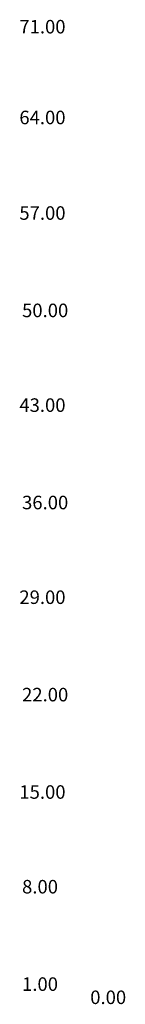
# Model space of a CAD drawing. Units: inches. Extents: x -32007 to 23652, y -11778 to 13943.
# Drawn here: x -32007 to -31229, y -462 to 6817 of the extents above; entities that cross this region are included whole.
import ezdxf

# ---------------------------------------------------------------- set-up
doc = ezdxf.new("R2010")
doc.units = ezdxf.units.IN
doc.header["$MEASUREMENT"] = 0
doc.layers.add('0.05', color=251, linetype='Continuous', lineweight=5)
doc.styles.get("Standard").update_dxf_attribs({"font": 'arial.ttf'})

msp = doc.modelspace()

# ---------------------------------------------------------------- texts
at = {"layer": '0.05', "color": 250, "char_height": 100, "width": 899.161, "attachment_point": 1}
for s, insert in [('71.00', (-32010, 6815)), ('64.00', (-32010, 6144)), ('57.00', (-32010, 5437.7)), ('50.00', (-31990, 4717.7)), ('43.00', (-32010, 4017.7)), ('36.00', (-31990, 3297.7)), ('29.00', (-32010, 2597.7)), ('22.00', (-31990, 1877.7)), ('15.00', (-32010, 1157.7)), ('8.00', (-31990, 457.7)), ('1.00', (-31990, -262.3)), ('0.00', (-31487, -359.8))]:
    msp.add_mtext(s, dxfattribs=dict(at, insert=insert))

doc.saveas('drawing.dxf')
